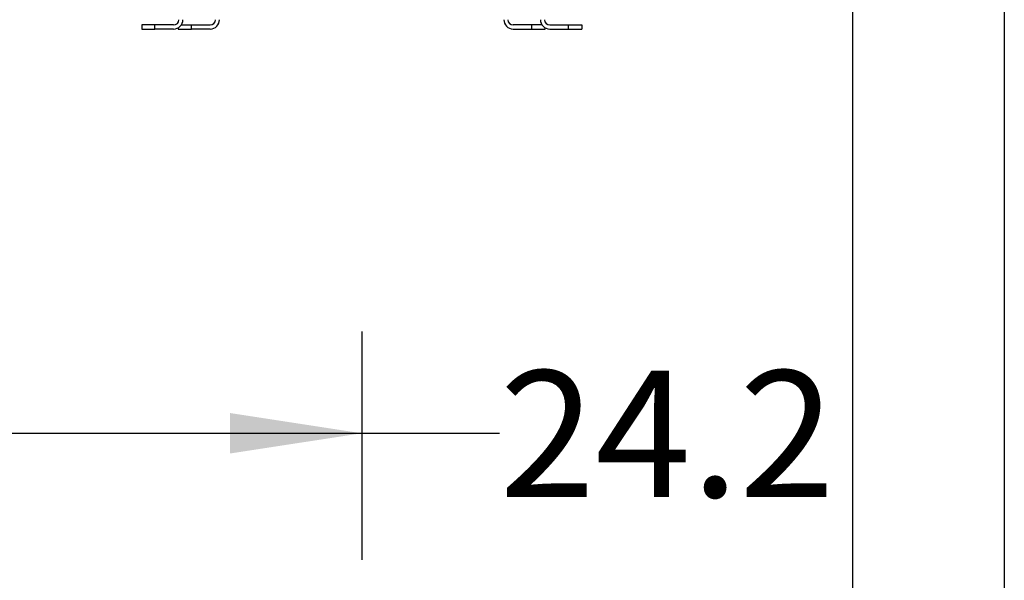
# Model space of a CAD drawing. Extents: x 0.4 to 10.6, y 0.4 to 8.1.
# Drawn here: x 3 to 4, y 2.3 to 2.9 of the extents above; entities that cross this region are included whole.
import ezdxf

# ---------------------------------------------------------------- set-up
doc = ezdxf.new("R2010")
doc.units = 0
doc.linetypes.add('SLD-SOLID', pattern=[0])
doc.layers.get('0').update_dxf_attribs({"linetype": 'CONTINUOUS'})
doc.styles.add('SLDTEXTSTYLE0', font='TXT', dxfattribs={"width": 0.75})
doc.dimstyles.new('SLDDIMSTYLE1', dxfattribs={"dimtxt": 0.125, "dimasz": 0.13, "dimexe": 0, "dimexo": 0.0625, "dimgap": 0.03125, "dimtad": 0, "dimtih": 1, "dimtoh": 1, "dimdec": 1, "dimlfac": 30, "dimrnd": 1e-09, "dimzin": 12, "dimtxsty": 'SLDTEXTSTYLE0', "dimsah": 1, "dimcen": 0.09, "dimazin": 3, "dimtfac": 1, "dimtofl": 0, "dimtmove": 0, "dimatfit": 3, "dimtolj": 1, "dimtzin": 12})
doc.dimstyles.new('SLDDIMSTYLE5', dxfattribs={"dimtxt": 0.125, "dimasz": 0.13, "dimexe": 0, "dimexo": 0.0625, "dimgap": 0.03125, "dimtad": 0, "dimtih": 1, "dimtoh": 1, "dimdec": 1, "dimlfac": 30, "dimrnd": 1e-09, "dimzin": 12, "dimtxsty": 'SLDTEXTSTYLE0', "dimsah": 1, "dimcen": 0.09, "dimazin": 3, "dimtfac": 1, "dimtofl": 0, "dimtmove": 0, "dimatfit": 3, "dimtolj": 1, "dimtzin": 12})

# ---------------------------------------------------------------- blocks, each defined once
blk = doc.blocks.new('_D_14')
at = {"color": 7, "linetype": 'SLD-SOLID'}
for p, q in [((2.3778, 3.04653), (2.3778, 1.61596)), ((3.96989, 3.04653), (3.96989, 1.61596)), ((2.3778, 1.74096), (3.01221, 1.74096)), ((3.96989, 1.74096), (3.33547, 1.74096))]:
    blk.add_line(p, q, dxfattribs=at)
for points in [[(2.3778, 1.74096), (2.5078, 1.72096), (2.5078, 1.76096)], [(3.96989, 1.74096), (3.83989, 1.76096), (3.83989, 1.72096)]]:
    blk.add_solid(points, dxfattribs=at)
at = {"color": 7, "linetype": 'SLD-SOLID', "insert": (3.01221, 1.80288), "char_height": 0.125, "attachment_point": 1, "style": 'SLDTEXTSTYLE0'}
blk.add_mtext('47.8', dxfattribs=at)
blk = doc.blocks.new('_D_15')
at = {"color": 7, "linetype": 'SLD-SOLID'}
for p, q in [((2.5278, 3.04653), (2.5278, 1.94861)), ((3.81989, 3.04653), (3.81989, 1.94861)), ((2.5278, 2.07361), (3.01221, 2.07361)), ((3.81989, 2.07361), (3.33547, 2.07361))]:
    blk.add_line(p, q, dxfattribs=at)
for points in [[(2.5278, 2.07361), (2.6578, 2.05361), (2.6578, 2.09361)], [(3.81989, 2.07361), (3.68989, 2.09361), (3.68989, 2.05361)]]:
    blk.add_solid(points, dxfattribs=at)
at = {"color": 7, "linetype": 'SLD-SOLID', "insert": (3.01221, 2.13552), "char_height": 0.125, "attachment_point": 1, "style": 'SLDTEXTSTYLE0'}
blk.add_mtext('38.8', dxfattribs=at)
blk = doc.blocks.new('_D_16')
at = {"color": 7, "linetype": 'SLD-SOLID'}
for p, q in [((2.5278, 3.04653), (2.5278, 2.34275)), ((3.33544, 2.56838), (3.33544, 2.34275)), ((2.5278, 2.46775), (3.33544, 2.46775)), ((3.33544, 2.46775), (3.47141, 2.46775))]:
    blk.add_line(p, q, dxfattribs=at)
for points in [[(2.5278, 2.46775), (2.6578, 2.44775), (2.6578, 2.48775)], [(3.33544, 2.46775), (3.20544, 2.48775), (3.20544, 2.44775)]]:
    blk.add_solid(points, dxfattribs=at)
at = {"color": 7, "linetype": 'SLD-SOLID', "insert": (3.47141, 2.52966), "char_height": 0.125, "attachment_point": 1, "style": 'SLDTEXTSTYLE0'}
blk.add_mtext('24.2', dxfattribs=at)

msp = doc.modelspace()

# ---------------------------------------------------------------- linework, layer by layer
at = {"color": 7, "linetype": 'SLD-SOLID'}
for p, q in [((3.11825, 2.87114), (3.11825, 2.86714)), ((3.13137, 2.87114), (3.11825, 2.87114)), ((3.13137, 2.86714), (3.13137, 2.87114)), ((3.14974, 2.87114), (3.13137, 2.87114)), ((3.15433, 2.86836), (3.15433, 2.86714)), ((3.15736, 2.87114), (3.16746, 2.87114)), ((3.16746, 2.86714), (3.16746, 2.87114)), ((3.16746, 2.87114), (3.18583, 2.87114)), ((3.50342, 2.87114), (3.48504, 2.87114)), ((3.50342, 2.86714), (3.50342, 2.87114)), ((3.51351, 2.87114), (3.50342, 2.87114)), ((3.51654, 2.86714), (3.51654, 2.86836)), ((3.52113, 2.87114), (3.53951, 2.87114)), ((3.53951, 2.86714), (3.53951, 2.87114)), ((3.53951, 2.87114), (3.55263, 2.87114)), ((3.55263, 2.87114), (3.55263, 2.86714)), ((3.11825, 2.86714), (3.13137, 2.86714)), ((3.14974, 2.86714), (3.13137, 2.86714)), ((3.15433, 2.86714), (3.16746, 2.86714)), ((3.18583, 2.86714), (3.16746, 2.86714)), ((3.48504, 2.86714), (3.50342, 2.86714)), ((3.50342, 2.86714), (3.51654, 2.86714)), ((3.52113, 2.86714), (3.53951, 2.86714)), ((3.53951, 2.86714), (3.55263, 2.86714))]:
    msp.add_line(p, q, dxfattribs=at)
for centre, radius, start, end in [((3.14974, 2.87639), 0.00925, 270, 0), ((3.14974, 2.87639), 0.00525, 270, 0), ((3.18583, 2.87639), 0.00925, 270, 0), ((3.18583, 2.87639), 0.00525, 270, 0), ((3.48504, 2.87639), 0.00925, 180, 270), ((3.48504, 2.87639), 0.00525, 180, 270), ((3.52113, 2.87639), 0.00925, 180, 270), ((3.52113, 2.87639), 0.00525, 180, 270)]:
    msp.add_arc(centre, radius, start, end, dxfattribs=at)

# ---------------------------------------------------------------- dimensions: what is measured, and where the dimension line sits
for base, p1, p2, dimstyle, picture, middle in [((3.96989, 1.74096), (2.3778, 3.09653), (3.96989, 3.09653), 'SLDDIMSTYLE5', '_D_14', (3.17384, 1.74096)), ((3.81989, 2.07361), (2.5278, 3.09653), (3.81989, 3.09653), 'SLDDIMSTYLE1', '_D_15', (3.17384, 2.07361)), ((3.33544, 2.46775), (2.5278, 3.09653), (3.33544, 2.61838), 'SLDDIMSTYLE1', '_D_16', (3.63304, 2.46775))]:
    dim = msp.add_linear_dim(base=base, p1=p1, p2=p2, dimstyle=dimstyle, dxfattribs=at)
    dim.commit()
    dim.dimension.update_dxf_attribs({"geometry": picture, "text_midpoint": middle, "dimtype": 160})

doc.saveas('drawing.dxf')
